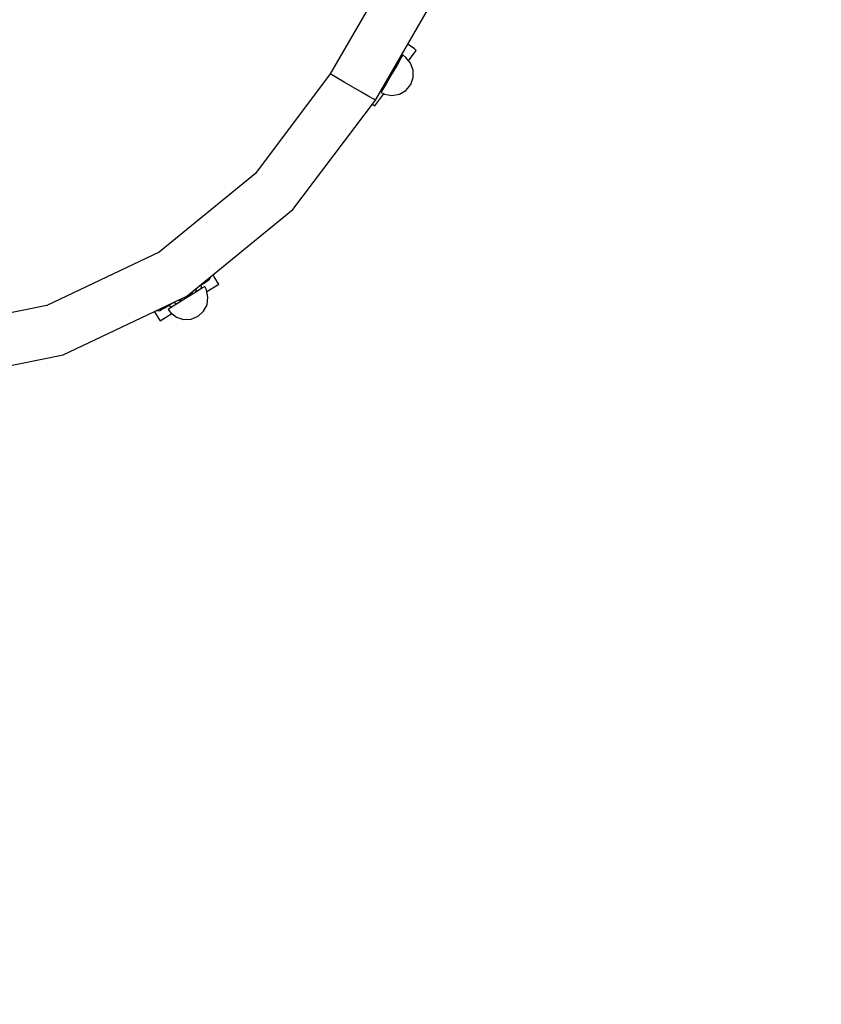
# Model space of a CAD drawing. Units: millimetres. Extents: x -12791 to 6423, y -18905 to 3982.
# Drawn here: x -1402 to -663, y -9546 to -8639 of the extents above; entities that cross this region are included whole.
import ezdxf

# ---------------------------------------------------------------- set-up
doc = ezdxf.new("R2010")
doc.units = ezdxf.units.MM
doc.layers.add('STREFA', color=7, linetype='Continuous')
doc.styles.get("Standard").update_dxf_attribs({"font": 'arial.ttf'})
doc.dimstyles.new('Kopia Kopia ISO-25 moduły', dxfattribs={"dimtxt": 300, "dimasz": 210, "dimexe": 1.25, "dimexo": 0.625, "dimgap": 80, "dimtad": 1, "dimdec": 3, "dimlfac": 0.001, "dimtxsty": 'Standard', "dimblk": 'OBLIQUE', "dimcen": 2.5, "dimse1": 1, "dimse2": 1, "dimadec": 0, "dimazin": 0, "dimtfac": 1, "dimtmove": 0, "dimatfit": 3, "dimfxl": 1, "dimarcsym": 0})

# ---------------------------------------------------------------- blocks, each defined once
blk = doc.blocks.new('_Oblique')
at = {"color": 0, "linetype": 'ByBlock', "lineweight": -2}
blk.add_line((-0.5, -0.5), (0.5, 0.5), dxfattribs=at)
blk = doc.blocks.new('*D7')
at = {"color": 0, "lineweight": -2}
blk.add_line((-11546.41, 260.35), (-11546.41, -12976.84), dxfattribs=at)
at = {"layer": 'Defpoints', "color": 0}
for p in [(2982.42, 260.35), (-11546.41, -12976.84), (-6585.49, -12976.84)]:
    blk.add_point(p, dxfattribs=at)
at = {"color": 0, "lineweight": -2, "xscale": 210, "yscale": 210, "zscale": 210}
for p, rotation in [((-11546.41, 260.35), 90), ((-11546.41, -12976.84), 270)]:
    blk.add_blockref('_Oblique', p, dxfattribs=dict(at, rotation=rotation))
at = {"color": 0, "insert": (-11806.7, -6358.25), "char_height": 300, "attachment_point": 5, "rotation": 90}
blk.add_mtext('13,2m', dxfattribs=at)
blk = doc.blocks.new('*D8')
at = {"color": 0, "lineweight": -2}
blk.add_line((-12333.61, 2104.8), (-12333.61, -14962.97), dxfattribs=at)
at = {"layer": 'Defpoints', "color": 0}
for p in [(3288.13, 2104.8), (-12333.61, -14962.97), (-6803.53, -14962.97)]:
    blk.add_point(p, dxfattribs=at)
at = {"color": 0, "lineweight": -2, "xscale": 210, "yscale": 210, "zscale": 210}
for p, rotation in [((-12333.61, 2104.8), 90), ((-12333.61, -14962.97), 270)]:
    blk.add_blockref('_Oblique', p, dxfattribs=dict(at, rotation=rotation))
at = {"color": 0, "insert": (-12593.9, -6429.09), "char_height": 300, "attachment_point": 5, "rotation": 90}
blk.add_mtext('17,1m', dxfattribs=at)

msp = doc.modelspace()

# ---------------------------------------------------------------- linework, layer by layer
for p, q in [((-965.3956, -8428.7759), (-1115.3956, -8688.5835)), ((-1073.5666, -8712.7335), (-923.5666, -8452.9259)), ((-1042.4617, -8662.0094), (-1043.7324, -8661.0593)), ((-1043.2177, -8676.3797), (-1036.0548, -8666.8001)), ((-1037.7715, -8665.5165), (-1042.4617, -8662.0094)), ((-1036.0548, -8666.8001), (-1037.7715, -8665.5165)), ((-1053.4137, -8679.5277), (-1053.7624, -8678.4317)), ((-1049.845, -8673.3465), (-1053.5052, -8679.6863)), ((-1050.3688, -8674.2539), (-1050.9126, -8673.4957)), ((-1048.5052, -8671.026), (-1049.845, -8673.3465)), ((-1045.8172, -8673.3161), (-1048.5052, -8671.026)), ((-1041.3322, -8678.6019), (-1045.8172, -8673.3161)), ((-1053.5052, -8679.6863), (-1058.5052, -8688.3465)), ((-1056.2344, -8682.7132), (-1056.1846, -8684.3271)), ((-1053.8356, -8678.5584), (-1053.4204, -8679.5393)), ((-1038.9185, -8685.0631), (-1041.3322, -8678.6019)), ((-1038.8673, -8691.9203), (-1038.9185, -8685.0631)), ((-1115.3956, -8688.5835), (-1184.3096, -8780.2914)), ((-1113.8036, -8689.5027), (-1115.3956, -8688.5835)), ((-1109.2699, -8692.1202), (-1113.8036, -8689.5027)), ((-1102.4847, -8696.0376), (-1109.2699, -8692.1202)), ((-1094.4811, -8700.6585), (-1102.4847, -8696.0376)), ((-1058.5052, -8688.3465), (-1063.5052, -8697.0068)), ((-1060.8259, -8692.3659), (-1062.2484, -8693.1298)), ((-1041.1847, -8698.3465), (-1038.8673, -8691.9203)), ((-1086.4775, -8705.2794), (-1094.4811, -8700.6585)), ((-1079.6923, -8709.1969), (-1086.4775, -8705.2794)), ((-1067.1655, -8703.3465), (-1068.5052, -8705.667)), ((-1068.5052, -8705.667), (-1065.3456, -8707.1404)), ((-1067.5002, -8702.2263), (-1066.5325, -8702.2501)), ((-1063.5052, -8697.0068), (-1067.1655, -8703.3465)), ((-1064.7203, -8697.4114), (-1063.5968, -8697.1653)), ((-1063.5901, -8697.1538), (-1064.6472, -8697.2847)), ((-1051.6648, -8707.1404), (-1045.6495, -8703.6674)), ((-1045.6495, -8703.6674), (-1041.1847, -8698.3465)), ((-1149.7721, -8813.4652), (-1073.5666, -8712.7335)), ((-1075.1586, -8711.8144), (-1079.6923, -8709.1969)), ((-1073.5666, -8712.7335), (-1075.1586, -8711.8144)), ((-1074.3805, -8718.0558), (-1065.9929, -8706.8385)), ((-1065.3456, -8707.1404), (-1058.5052, -8708.3465)), ((-1058.5052, -8708.3465), (-1051.6648, -8707.1404)), ((-1076.4323, -8716.5215), (-1076.0972, -8716.7721)), ((-1076.0972, -8716.7721), (-1074.3805, -8718.0558)), ((-1184.3096, -8780.2914), (-1273.1682, -8852.8422)), ((-1247.5733, -8893.3174), (-1149.7721, -8813.4652)), ((-1273.1682, -8852.8422), (-1376.8073, -8902.0196)), ((-1229.0413, -8879.6377), (-1226.718, -8877.8642)), ((-1226.718, -8877.8642), (-1225.1949, -8875.3656)), ((-1225.1949, -8875.3656), (-1225.1279, -8874.9913)), ((-1222.3491, -8875.4658), (-1223.4862, -8873.6509)), ((-1219.2398, -8880.4286), (-1222.3491, -8875.4658)), ((-1233.196, -8885.8157), (-1239.4022, -8889.6982)), ((-1238.9663, -8886.2899), (-1239.2583, -8889.6082)), ((-1239.247, -8889.6012), (-1238.7716, -8886.9913)), ((-1238.7716, -8886.9913), (-1238.7755, -8886.1342)), ((-1236.8004, -8884.5216), (-1231.3698, -8881.1243)), ((-1236.6437, -8884.3937), (-1235.8777, -8883.9144)), ((-1235.8777, -8883.9144), (-1231.2263, -8881.0045)), ((-1234.0629, -8884.3427), (-1234.4037, -8883.0222)), ((-1234.3187, -8886.518), (-1234.0629, -8884.3427)), ((-1230.9244, -8884.3946), (-1233.196, -8885.8157)), ((-1231.3698, -8881.1243), (-1231.4661, -8881.1546)), ((-1231.3698, -8881.1243), (-1231.3329, -8881.0757)), ((-1231.368, -8881.0932), (-1231.2377, -8881.0281)), ((-1231.2377, -8881.0281), (-1229.618, -8879.9984)), ((-1231.2263, -8881.0045), (-1229.0413, -8879.6377)), ((-1229.6244, -8887.6779), (-1230.9244, -8884.3946)), ((-1229.2806, -8889.249), (-1218.1017, -8882.2451)), ((-1218.1017, -8882.2451), (-1219.2398, -8880.4286)), ((-1361.6425, -8947.4439), (-1247.5733, -8893.3174)), ((-1247.8799, -8895.0018), (-1256.3576, -8900.3054)), ((-1239.4022, -8889.6982), (-1247.8799, -8895.0018)), ((-1242.1569, -8888.9069), (-1243.9452, -8892.5403)), ((-1242.1557, -8888.8941), (-1242.1569, -8888.9069)), ((-1228.1425, -8894.4499), (-1229.6244, -8887.6779)), ((-1229.0411, -8901.2884), (-1228.1425, -8894.4499)), ((-1376.8073, -8902.0196), (-1489.2038, -8924.9655)), ((-1272.6161, -8906.5777), (-1269.9977, -8905.2596)), ((-1269.9977, -8905.2596), (-1268.0459, -8904.0386)), ((-1268.0459, -8904.0386), (-1263.588, -8901.2498)), ((-1267.6516, -8903.7919), (-1267.5814, -8903.7779)), ((-1267.5814, -8903.7779), (-1261.184, -8899.7757)), ((-1267.512, -8903.7046), (-1267.5814, -8903.7779)), ((-1262.5637, -8904.1879), (-1264.8353, -8905.609)), ((-1264.6919, -8901.9703), (-1264.4919, -8902.1618)), ((-1264.4919, -8902.1618), (-1261.3887, -8903.4528)), ((-1263.588, -8901.2498), (-1261.3819, -8899.8697)), ((-1256.3576, -8900.3054), (-1262.5637, -8904.1879)), ((-1260.0161, -8899.2216), (-1259.0677, -8899.6883)), ((-1256.5015, -8900.3954), (-1259.8188, -8899.1279)), ((-1259.0677, -8899.6883), (-1256.5128, -8900.4025)), ((-1255.8642, -8897.4821), (-1256.1335, -8897.3792)), ((-1251.8146, -8897.4633), (-1255.8642, -8897.4821)), ((-1232.212, -8907.3687), (-1229.0411, -8901.2884)), ((-1277.7246, -8907.6244), (-1276.5836, -8909.4455)), ((-1276.5836, -8909.4455), (-1273.4742, -8914.4083)), ((-1275.8967, -8906.757), (-1275.5358, -8906.8584)), ((-1275.5358, -8906.8584), (-1272.6161, -8906.5777)), ((-1273.4742, -8914.4083), (-1272.3361, -8916.2248)), ((-1272.3361, -8916.2248), (-1261.4439, -8909.4005)), ((-1264.8353, -8905.609), (-1262.7358, -8908.3922)), ((-1262.7358, -8908.3922), (-1257.2602, -8912.6657)), ((-1257.2602, -8912.6657), (-1250.6531, -8914.8086)), ((-1243.7115, -8914.5626), (-1237.2727, -8911.9573)), ((-1237.2727, -8911.9573), (-1232.212, -8907.3687)), ((-1250.6531, -8914.8086), (-1243.7115, -8914.5626)), ((-1485.3503, -8972.699), (-1361.6425, -8947.4439))]:
    msp.add_line(p, q)
at = {"layer": 'STREFA', "extrusion": (8.30739e-31, 1.18235e-45, -1)}
for start in [214.3916963, 222.9907014]:
    msp.add_arc((1702.4938, -8753.7674), 2400, start, 18.0089832, dxfattribs=at)

# ---------------------------------------------------------------- dimensions: what is measured, and where the dimension line sits
for base, p1, p2, text, picture, middle in [((-12333.6091, -14962.9748), (3288.1312, 2104.8047, 55.8711), (-6803.5336, -14962.9748, 321.9968), '17,1m', '*D8', (-12593.8956, -6429.085)), ((-11546.4104, -12976.8438), (2982.4205, 260.3488), (-6585.4898, -12976.8438), '13,2m', '*D7', (-11806.6969, -6358.2475))]:
    dim = msp.add_linear_dim(base=base, p1=p1, p2=p2, angle=90, text=text, dimstyle='Kopia Kopia ISO-25 moduły', override={"dimpost": 'm'})
    dim.commit()
    dim.dimension.update_dxf_attribs({"geometry": picture, "text_midpoint": middle})

doc.saveas('drawing.dxf')
